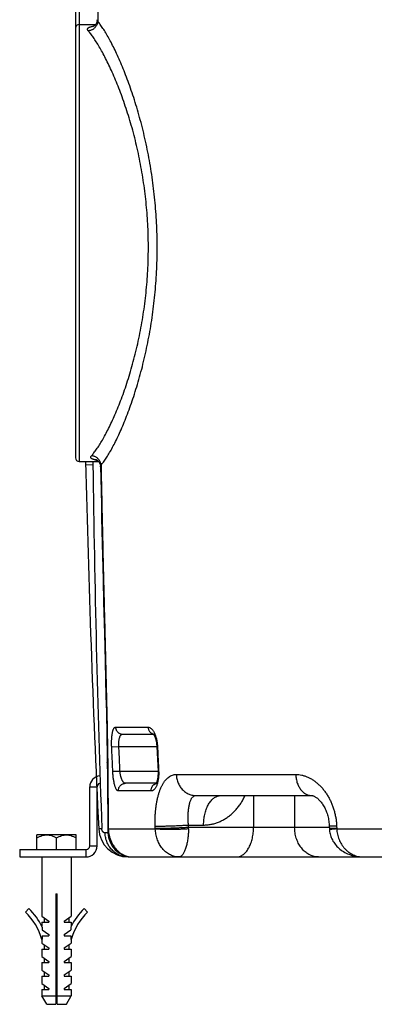
# Model space of a CAD drawing. Units: millimetres. Extents: x 34449 to 37073, y -1212 to 2499.
# Drawn here: x 36332 to 36476, y 1022 to 1423 of the extents above; entities that cross this region are included whole.
import ezdxf

# ---------------------------------------------------------------- set-up
doc = ezdxf.new("R2010")
doc.units = ezdxf.units.MM
doc.header["$LTSCALE"] = 8
doc.layers.add('AM_4', color=3, linetype='Continuous', lineweight=25)
doc.layers.add('BEZUGSACHSEN', color=7, linetype='Continuous')
doc.layers.add('RUNDUNGEN', color=7, linetype='Continuous')

msp = doc.modelspace()

# ---------------------------------------------------------------- linework, layer by layer
at = {"layer": 'AM_4'}
for p, q in [((36360.38, 1110.2), (36363.38, 1110.2)), ((36360.38, 1086.2), (36360.38, 1110.2)), ((36363.38, 1086.2), (36363.38, 1110.2)), ((36354.88, 1090.7), (36338.88, 1090.7)), ((36338.88, 1084.7), (36338.88, 1090.7)), ((36354.88, 1084.7), (36354.88, 1090.7)), ((36346.88, 1084.7), (36346.88, 1089.46)), ((36331.88, 1084.7), (36358.88, 1084.7)), ((36331.88, 1084.7), (36331.88, 1081.7)), ((36358.88, 1084.7), (36358.88, 1081.7)), ((36360.38, 1086.2), (36363.38, 1086.2)), ((36331.88, 1081.7), (36358.88, 1081.7)), ((36340.88, 1081.7), (36340.88, 1057.58)), ((36352.88, 1081.7), (36352.88, 1057.58)), ((36346.63, 1066.7), (36347.13, 1066.7)), ((36346.63, 1066.7), (36346.63, 1021.7)), ((36347.13, 1021.7), (36347.13, 1066.7)), ((36334.23, 1059.28), (36335.63, 1060.7)), ((36359.53, 1059.28), (36358.13, 1060.7)), ((36340.88, 1057.58), (36343.72, 1055.6)), ((36340.88, 1055.1), (36343.72, 1055.1)), ((36340.88, 1055.1), (36340.88, 1053.55)), ((36341.88, 1056.88), (36341.88, 1055.1)), ((36343.72, 1055.6), (36343.72, 1055.1)), ((36350.04, 1055.6), (36352.88, 1057.58)), ((36350.04, 1055.6), (36350.04, 1055.1)), ((36350.04, 1055.1), (36352.88, 1055.1)), ((36351.88, 1056.88), (36351.88, 1055.1)), ((36352.88, 1055.1), (36352.88, 1053.55)), ((36341.07, 1053.17), (36341.07, 1051.97)), ((36341.07, 1051.97), (36343.72, 1050.12)), ((36350.04, 1050.12), (36352.69, 1051.97)), ((36352.69, 1053.17), (36352.69, 1051.97)), ((36340.88, 1048.13), (36341.07, 1048.18)), ((36340.88, 1048.13), (36340.88, 1046.62)), ((36340.88, 1046.62), (36343.72, 1044.64)), ((36341.07, 1049.62), (36343.72, 1049.62)), ((36341.07, 1049.62), (36341.07, 1048.18)), ((36343.72, 1050.12), (36343.72, 1049.62)), ((36350.04, 1050.12), (36350.04, 1049.62)), ((36350.04, 1049.62), (36352.69, 1049.62)), ((36350.04, 1044.64), (36352.88, 1046.62)), ((36352.69, 1049.62), (36352.69, 1048.18)), ((36352.88, 1048.13), (36352.69, 1048.18)), ((36352.88, 1048.13), (36352.88, 1046.62)), ((36340.88, 1044.14), (36343.72, 1044.14)), ((36340.88, 1044.14), (36340.88, 1041.14)), ((36341.88, 1045.92), (36341.88, 1044.14)), ((36343.72, 1044.64), (36343.72, 1044.14)), ((36350.04, 1044.64), (36350.04, 1044.14)), ((36350.04, 1044.14), (36352.88, 1044.14)), ((36351.88, 1045.92), (36351.88, 1044.14)), ((36352.88, 1044.14), (36352.88, 1041.14)), ((36340.88, 1041.14), (36343.72, 1039.16)), ((36340.88, 1038.66), (36343.72, 1038.66)), ((36340.88, 1038.66), (36340.88, 1035.66)), ((36341.88, 1040.44), (36341.88, 1038.66)), ((36343.72, 1039.16), (36343.72, 1038.66)), ((36350.04, 1039.16), (36352.88, 1041.14)), ((36350.04, 1039.16), (36350.04, 1038.66)), ((36350.04, 1038.66), (36352.88, 1038.66)), ((36351.88, 1040.44), (36351.88, 1038.66)), ((36352.88, 1038.66), (36352.88, 1035.66)), ((36340.88, 1035.66), (36343.72, 1033.68)), ((36341.88, 1034.96), (36341.88, 1033.18)), ((36350.04, 1033.68), (36352.88, 1035.66)), ((36351.88, 1034.96), (36351.88, 1033.18)), ((36340.88, 1033.18), (36343.72, 1033.18)), ((36340.88, 1033.18), (36340.88, 1030.18)), ((36343.72, 1033.68), (36343.72, 1033.18)), ((36350.04, 1033.68), (36350.04, 1033.18)), ((36350.04, 1033.18), (36352.88, 1033.18)), ((36352.88, 1033.18), (36352.88, 1030.18)), ((36340.88, 1030.18), (36343.72, 1028.2)), ((36340.88, 1027.7), (36343.72, 1027.7)), ((36340.88, 1027.7), (36340.88, 1025.16)), ((36341.88, 1029.48), (36341.88, 1027.7)), ((36343.72, 1028.2), (36343.72, 1027.7)), ((36350.04, 1028.2), (36352.88, 1030.18)), ((36350.04, 1028.2), (36350.04, 1027.7)), ((36350.04, 1027.7), (36352.88, 1027.7)), ((36351.88, 1029.48), (36351.88, 1027.7)), ((36352.88, 1027.7), (36352.88, 1025.16)), ((36340.88, 1025.16), (36346.63, 1025.16)), ((36342.88, 1021.7), (36340.88, 1025.16)), ((36346.63, 1024.7), (36347.13, 1024.7)), ((36347.13, 1025.16), (36352.88, 1025.16)), ((36350.88, 1021.7), (36352.88, 1025.16)), ((36342.88, 1021.7), (36346.63, 1021.7)), ((36347.13, 1021.7), (36350.88, 1021.7))]:
    msp.add_line(p, q, dxfattribs=at)
for centre, radius, start, end in [((36364.88, 1110.2), 4.5, 94.7975, 180), ((36364.88, 1110.2), 1.5, 108.1577, 180), ((36358.88, 1086.2), 4.5, 270, 0), ((36358.88, 1086.2), 1.5, 270, 0), ((36316.38, 1041.07), 25.5, 16.0723, 45.5688), ((36316.38, 1041.07), 27.5, 26.1105, 45.5688), ((36377.38, 1041.07), 27.5, 134.4312, 153.8895), ((36377.38, 1041.07), 25.5, 134.4312, 163.9277)]:
    msp.add_arc(centre, radius, start, end, dxfattribs=at)
for points, start_tangent, end_tangent in [([(36338.88, 1089.46), (36339.95, 1090.01), (36340.96, 1090.4), (36341.93, 1090.62), (36342.88, 1090.7)], (0.866025, 0.5), (1, 0)), ([(36342.88, 1090.7), (36343.83, 1090.62), (36344.8, 1090.4), (36345.81, 1090.01), (36346.88, 1089.46)], (1, 0), (0.866025, -0.5)), ([(36346.88, 1089.46), (36347.95, 1090.01), (36348.96, 1090.4), (36349.93, 1090.62), (36350.88, 1090.7)], (0.866025, 0.5), (1, 0)), ([(36350.88, 1090.7), (36351.83, 1090.62), (36352.8, 1090.4), (36353.81, 1090.01), (36354.88, 1089.46)], (1, 0), (0.866025, -0.5))]:
    msp.add_spline(points, degree=3, dxfattribs=dict(at, start_tangent=start_tangent, end_tangent=end_tangent))
at = {"layer": 'BEZUGSACHSEN', "color": 7, "linetype": 'Continuous'}
for p, q in [((36356.13, 1420.7), (36362.83, 1420.7)), ((36356.13, 1242.7), (36363.54, 1242.7))]:
    msp.add_line(p, q, dxfattribs=at)
at = {"layer": 'RUNDUNGEN', "color": 7, "linetype": 'Continuous'}
for p, q in [((36354.63, 1569.2), (36354.63, 1244.2)), ((36366.06, 1185.4), (36366.38, 1172.72)), ((36366.38, 1172.72), (36366.67, 1161.25)), ((36366.67, 1161.25), (36366.85, 1154.07)), ((36373.81, 1131.7), (36386.36, 1131.7)), ((36387.73, 1126.69), (36387.97, 1121.56)), ((36387.97, 1121.56), (36388.21, 1116.55)), ((36387.46, 1111.7), (36374.97, 1111.7)), ((36403.63, 1106.7), (36450.78, 1106.7)), ((36367.82, 1093.48), (36367.84, 1091.58)), ((36367.84, 1091.58), (36367.84, 1091.58)), ((36457.95, 1094.34), (36458, 1093.24)), ((36376.06, 1081.7), (36933.21, 1081.7))]:
    msp.add_line(p, q, dxfattribs=at)
at = {"layer": 'RUNDUNGEN', "color": 9, "linetype": 'Continuous'}
for p, q in [((36356.13, 1570.7), (36356.13, 1242.7)), ((36363.54, 1242.9), (36363.54, 1242.7)), ((36358.77, 1241.39), (36361.7, 1241.45)), ((36361.71, 1242.7), (36361.7, 1241.45)), ((36370.9, 1134.57), (36384.16, 1134.57)), ((36369.35, 1126.57), (36372.28, 1126.7)), ((36372.28, 1126.7), (36387.73, 1126.7)), ((36388, 1126.57), (36387.74, 1126.56)), ((36369.8, 1116.57), (36372.72, 1116.7)), ((36372.72, 1116.7), (36388.2, 1116.7)), ((36388.47, 1116.57), (36388.21, 1116.55)), ((36395.65, 1115.3), (36444.29, 1115.3)), ((36385.39, 1108.56), (36372.07, 1108.56)), ((36427.12, 1106.7), (36427.12, 1093.7)), ((36443.86, 1106.7), (36443.86, 1093.7)), ((36400.59, 1094.7), (36406.79, 1094.7)), ((36400.63, 1093.7), (36400.59, 1094.7)), ((36367.96, 1093.48), (36367.96, 1093.12)), ((36367.96, 1093.12), (36387.12, 1093.12)), ((36387.12, 1093.27), (36387.08, 1094.27)), ((36457.98, 1093.7), (36400.63, 1093.7)), ((36460.95, 1094.27), (36460.99, 1093.26)), ((36461, 1093.12), (36489.79, 1093.12))]:
    msp.add_line(p, q, dxfattribs=at)
at = {"layer": 'RUNDUNGEN', "color": 7, "linetype": 'Continuous'}
for points in [[(36363.47, 1422.63), (36363.46, 1422.52), (36363.44, 1422.28), (36363.41, 1422.03), (36363.35, 1421.8), (36363.29, 1421.57), (36363.2, 1421.35), (36363.11, 1421.15), (36363.01, 1420.96), (36362.9, 1420.79), (36362.79, 1420.63), (36362.68, 1420.49), (36362.57, 1420.37), (36362.46, 1420.27), (36362.36, 1420.18), (36362.27, 1420.11), (36362.19, 1420.05), (36362.11, 1420), (36362.05, 1419.96), (36362, 1419.93), (36361.95, 1419.9), (36361.93, 1419.89)], [(36363.16, 1243.4), (36363.16, 1243.4), (36363.16, 1243.4), (36363.17, 1243.39), (36363.2, 1243.38), (36363.24, 1243.36), (36363.29, 1243.33), (36363.35, 1243.3), (36363.42, 1243.25), (36363.5, 1243.2), (36363.59, 1243.14), (36363.68, 1243.06), (36363.78, 1242.97), (36363.89, 1242.86), (36364, 1242.74), (36364.12, 1242.6), (36364.23, 1242.44), (36364.34, 1242.26), (36364.44, 1242.07), (36364.54, 1241.86), (36364.62, 1241.65), (36364.69, 1241.42), (36364.74, 1241.18), (36364.78, 1240.94), (36364.8, 1240.71), (36364.8, 1240.6)], [(36363.54, 1242.7), (36363.64, 1242.7), (36363.89, 1242.68), (36364.06, 1242.66)], [(36364.8, 1240.6), (36364.9, 1235.93), (36365.01, 1230.48), (36365.13, 1225.09), (36365.24, 1219.77), (36365.36, 1214.54), (36365.48, 1209.39), (36365.6, 1204.35), (36365.72, 1199.42), (36365.83, 1194.61), (36366.06, 1185.4)], [(36366.85, 1154.07), (36367.02, 1147.22), (36367.1, 1143.91), (36367.18, 1140.67), (36367.25, 1137.51), (36367.31, 1134.42), (36367.38, 1131.4), (36367.43, 1128.44), (36367.48, 1125.55), (36367.52, 1122.73), (36367.55, 1120.12)], [(36386.19, 1131.9), (36386.19, 1131.9), (36386.19, 1131.9), (36386.2, 1131.89), (36386.22, 1131.87), (36386.25, 1131.84), (36386.29, 1131.79), (36386.34, 1131.73), (36386.39, 1131.65), (36386.45, 1131.56), (36386.52, 1131.45), (36386.59, 1131.33), (36386.67, 1131.18), (36386.75, 1131.03), (36386.83, 1130.85), (36386.91, 1130.67), (36386.99, 1130.46), (36387.07, 1130.25), (36387.14, 1130.02), (36387.22, 1129.78), (36387.29, 1129.53), (36387.35, 1129.27), (36387.42, 1129), (36387.47, 1128.73), (36387.53, 1128.45), (36387.57, 1128.16), (36387.62, 1127.87), (36387.65, 1127.58), (36387.69, 1127.28), (36387.71, 1126.98), (36387.73, 1126.69)], [(36388.21, 1116.55), (36388.22, 1116.44), (36388.23, 1116.14), (36388.23, 1115.84), (36388.23, 1115.54), (36388.22, 1115.24), (36388.2, 1114.95), (36388.18, 1114.67), (36388.16, 1114.39), (36388.12, 1114.12), (36388.09, 1113.86), (36388.05, 1113.61), (36388, 1113.37), (36387.95, 1113.13), (36387.9, 1112.91), (36387.84, 1112.71), (36387.79, 1112.51), (36387.73, 1112.33), (36387.67, 1112.17), (36387.61, 1112.02), (36387.55, 1111.89), (36387.5, 1111.78), (36387.45, 1111.68), (36387.4, 1111.6), (36387.36, 1111.53), (36387.32, 1111.48), (36387.3, 1111.44), (36387.28, 1111.42)], [(36450.78, 1106.7), (36450.85, 1106.7), (36450.96, 1106.69), (36451.09, 1106.67), (36451.23, 1106.64), (36451.39, 1106.59), (36451.56, 1106.53), (36451.75, 1106.45), (36451.96, 1106.35), (36452.17, 1106.24), (36452.4, 1106.1), (36452.63, 1105.95), (36452.87, 1105.78), (36453.12, 1105.58), (36453.37, 1105.37), (36453.62, 1105.14), (36453.87, 1104.88), (36454.13, 1104.61), (36454.39, 1104.31), (36454.65, 1103.99), (36454.9, 1103.66), (36455.15, 1103.3), (36455.39, 1102.93), (36455.63, 1102.54), (36455.86, 1102.13), (36456.09, 1101.7), (36456.3, 1101.27), (36456.5, 1100.81), (36456.7, 1100.35), (36456.88, 1099.87), (36457.04, 1099.39), (36457.2, 1098.89), (36457.34, 1098.39), (36457.47, 1097.87), (36457.58, 1097.36), (36457.68, 1096.84), (36457.77, 1096.31), (36457.84, 1095.78), (36457.89, 1095.25), (36457.93, 1094.73), (36457.95, 1094.34)], [(36458, 1093.24), (36458, 1093.11), (36458.01, 1092.98), (36458.02, 1092.86)], [(36458.02, 1092.86), (36458.05, 1092.58), (36458.11, 1092.07), (36458.2, 1091.57), (36458.31, 1091.07), (36458.44, 1090.57), (36458.6, 1090.08), (36458.79, 1089.6), (36458.99, 1089.12), (36459.22, 1088.65), (36459.47, 1088.19), (36459.75, 1087.73), (36460.05, 1087.29), (36460.37, 1086.86), (36460.71, 1086.43), (36461.08, 1086.02), (36461.47, 1085.63), (36461.88, 1085.25), (36462.32, 1084.88), (36462.77, 1084.52), (36463.25, 1084.19), (36463.75, 1083.87), (36464.27, 1083.56), (36464.82, 1083.28), (36465.38, 1083.01), (36465.97, 1082.77), (36466.57, 1082.55), (36467.19, 1082.35), (36467.83, 1082.18), (36468.48, 1082.03), (36469.15, 1081.91), (36469.83, 1081.81), (36470.51, 1081.75), (36471.21, 1081.71), (36471.8, 1081.7)]]:
    msp.add_lwpolyline(points, dxfattribs=at)
at = {"layer": 'RUNDUNGEN', "color": 9, "linetype": 'Continuous'}
for centre, radius, start, end in [((42214.99, 1381.79), 5851.45, 177.33151, 179.606514), ((36364.56, 1404.8), 15.45, 99.6124, 99.8829), ((36364.78, 1403.46), 16.8, 98.7696, 99.6057), ((36362.39, 1240.23), 3.25, 77.8338, 93.6284), ((36362.4, 1240.27), 3.21, 75.6908, 77.7979), ((36363.54, 1238.89), 4.01, 85.4356, 89.9957), ((42357.13, 1381.7), 5997.07, 181.32812, 181.340001), ((42710, 1322.39), 6348.81, 180.730427, 182.067699), ((36386.94, 1134.31), 2.61, 252.565, 255.6588), ((43635.39, 1171.58), 7267.85, 180.408431, 180.615646), ((36388.17, 1109.07), 2.63, 107.3076, 110.7891), ((36379.81, 1092.97), 7.31, 1.1559, 2.3048), ((36378.27, 1093.47), 22.36, 359.0956, 0.5746), ((36464.83, 1093.42), 3.84, 182.3451, 184.4742)]:
    msp.add_arc(centre, radius, start, end, dxfattribs=at)
at = {"layer": 'RUNDUNGEN', "color": 7, "linetype": 'Continuous'}
for centre, radius, start, end in [((36356.13, 1419.2), 1.5, 90, 180), ((36356.13, 1244.2), 1.5, 180, 270), ((42357.13, 1381.7), 6000, 181.327472, 182.756772), ((43567.3, 1179.86), 7200, 180.475411, 180.702579), ((36376.06, 1093.7), 12, 182.7567, 270.0004), ((36377.84, 1091.7), 10, 180.7026, 270)]:
    msp.add_arc(centre, radius, start, end, dxfattribs=at)
at = {"layer": 'RUNDUNGEN', "color": 9, "linetype": 'Continuous'}
for points, start_tangent, end_tangent in [([(36359.76, 1418.11), (36359.57, 1418.37), (36359.48, 1418.62), (36359.48, 1418.85), (36359.57, 1419.07), (36359.75, 1419.27), (36360.02, 1419.46), (36360.38, 1419.63), (36360.83, 1419.78), (36361.36, 1419.91), (36361.91, 1420.02)], (-0.66408, 0.747662), (0.985157, 0.171657)), ([(36363.68, 1421.97), (36363.62, 1421.48), (36363.5, 1421), (36363.32, 1420.54), (36363.08, 1420.09), (36362.79, 1419.68), (36362.46, 1419.31), (36362.08, 1418.98), (36361.66, 1418.69), (36361.21, 1418.46), (36360.74, 1418.29), (36360.26, 1418.17), (36359.76, 1418.11)], (-0.056279, -0.998415), (-0.99882, -0.048575)), ([(36363.68, 1421.97), (36363.54, 1422.24), (36363.47, 1422.5), (36363.47, 1422.63)], (-0.518679, 0.854969), (0.006401, 0.99998)), ([(36387.87, 1331.73), (36387.77, 1336.38), (36387.57, 1341.04), (36387.25, 1345.7), (36386.82, 1350.36), (36386.29, 1355), (36385.65, 1359.61), (36384.91, 1364.18), (36384.07, 1368.69), (36383.13, 1373.15), (36382.11, 1377.52), (36381.01, 1381.79), (36379.84, 1385.95), (36378.61, 1389.97), (36377.34, 1393.84), (36376.03, 1397.53), (36374.69, 1401.03), (36373.35, 1404.32), (36372.02, 1407.39), (36370.7, 1410.23), (36369.41, 1412.83), (36368.15, 1415.17), (36366.94, 1417.26), (36365.79, 1419.09), (36364.7, 1420.66), (36363.68, 1421.97)], (-0.00926, 0.999957), (-0.642852, 0.76599)), ([(36384.28, 1331.7), (36384.18, 1336.15), (36383.97, 1340.61), (36383.65, 1345.08), (36383.22, 1349.54), (36382.68, 1353.98), (36382.03, 1358.39), (36381.28, 1362.77), (36380.43, 1367.09), (36379.48, 1371.36), (36378.45, 1375.54), (36377.33, 1379.64), (36376.15, 1383.62), (36374.9, 1387.47), (36373.61, 1391.17), (36372.28, 1394.71), (36370.93, 1398.06), (36369.57, 1401.21), (36368.22, 1404.15), (36366.88, 1406.87), (36365.57, 1409.36), (36364.3, 1411.6), (36363.07, 1413.6), (36361.91, 1415.36), (36360.8, 1416.86), (36359.76, 1418.11)], (-0.0097, 0.999953), (-0.664096, 0.747647)), ([(36361.09, 1245.04), (36362.11, 1246.26), (36363.19, 1247.73), (36364.34, 1249.46), (36365.54, 1251.44), (36366.78, 1253.67), (36368.06, 1256.14), (36369.36, 1258.85), (36370.68, 1261.79), (36372, 1264.95), (36373.31, 1268.3), (36374.59, 1271.85), (36375.83, 1275.56), (36377.02, 1279.43), (36378.15, 1283.42), (36379.2, 1287.53), (36380.17, 1291.74), (36381.05, 1296.02), (36381.83, 1300.37), (36382.51, 1304.77), (36383.08, 1309.2), (36383.55, 1313.67), (36383.9, 1318.16), (36384.14, 1322.67), (36384.27, 1327.18), (36384.28, 1331.7)], (0.67117, 0.741303), (-0.009697, 0.999953)), ([(36365, 1241.24), (36366.01, 1242.51), (36367.08, 1244.05), (36368.21, 1245.85), (36369.39, 1247.92), (36370.62, 1250.25), (36371.88, 1252.83), (36373.16, 1255.66), (36374.46, 1258.73), (36375.76, 1262.03), (36377.05, 1265.53), (36378.32, 1269.23), (36379.54, 1273.11), (36380.71, 1277.15), (36381.83, 1281.32), (36382.86, 1285.61), (36383.82, 1290), (36384.69, 1294.48), (36385.46, 1299.02), (36386.13, 1303.61), (36386.69, 1308.24), (36387.15, 1312.91), (36387.5, 1317.6), (36387.73, 1322.3), (36387.86, 1327.01), (36387.87, 1331.73)], (0.649929, 0.759995), (-0.009257, 0.999957)), ([(36362.19, 1243.48), (36361.74, 1243.62), (36361.38, 1243.77), (36361.1, 1243.95), (36360.91, 1244.14), (36360.82, 1244.34), (36360.82, 1244.56), (36360.91, 1244.8), (36361.09, 1245.04)], (-0.966089, 0.25821), (0.671154, 0.741318)), ([(36365, 1241.24), (36364.94, 1241.73), (36364.81, 1242.2), (36364.63, 1242.66), (36364.39, 1243.1), (36364.1, 1243.51), (36363.76, 1243.87), (36363.39, 1244.2), (36362.97, 1244.48), (36362.53, 1244.71), (36362.06, 1244.88), (36361.58, 1244.99), (36361.09, 1245.04)], (-0.069622, 0.997573), (-0.998987, 0.044997)), ([(36363.08, 1243.2), (36362.94, 1243.25), (36362.6, 1243.36), (36362.19, 1243.48)], (-0.933241, 0.359252), (-0.966089, 0.258208)), ([(36363.54, 1242.9), (36363.5, 1242.97), (36363.39, 1243.06), (36363.2, 1243.15), (36363.08, 1243.2)], (0.008433, 0.999964), (-0.933241, 0.359252)), ([(36364.8, 1240.6), (36364.81, 1240.73), (36364.87, 1240.98), (36365, 1241.24)], (-0.019441, 0.999811), (0.515813, 0.856701)), ([(36365, 1241.24), (36365.12, 1235.35), (36365.24, 1229.63), (36365.36, 1223.97), (36365.48, 1218.3), (36365.61, 1212.62), (36365.74, 1206.95), (36365.87, 1201.32), (36366.01, 1195.8), (36366.13, 1190.51), (36366.26, 1185.52), (36366.38, 1180.76), (36366.49, 1176.17), (36366.6, 1171.67), (36366.72, 1167.18), (36366.83, 1162.68), (36366.94, 1158.16), (36367.05, 1153.65), (36367.16, 1149.15), (36367.27, 1144.65), (36367.37, 1140.1), (36367.48, 1135.4), (36367.57, 1130.5), (36367.66, 1125.31), (36367.72, 1119.77)], (0.01976, -0.999805), (0.007042, -0.999975)), ([(36369.35, 1126.57), (36369.33, 1127.33), (36369.32, 1128.09), (36369.33, 1128.85), (36369.35, 1129.58), (36369.4, 1130.28), (36369.46, 1130.95), (36369.53, 1131.58), (36369.63, 1132.17), (36369.74, 1132.7), (36369.86, 1133.18), (36370.01, 1133.59), (36370.16, 1133.94), (36370.33, 1134.22), (36370.51, 1134.41), (36370.7, 1134.53), (36370.9, 1134.57)], (-0.043543, 0.999052), (1, 0.000023)), ([(36370.9, 1134.57), (36370.95, 1134.16), (36371.05, 1133.76), (36371.2, 1133.37), (36371.4, 1133.01), (36371.65, 1132.68), (36371.95, 1132.39), (36372.27, 1132.15), (36372.63, 1131.96), (36373.01, 1131.81), (36373.41, 1131.73), (36373.81, 1131.7)], (0.039966, -0.999201), (1, 0)), ([(36372.28, 1126.7), (36372.25, 1127.17), (36372.25, 1127.65), (36372.25, 1128.12), (36372.28, 1128.58), (36372.32, 1129.02), (36372.38, 1129.44), (36372.46, 1129.83), (36372.55, 1130.2), (36372.66, 1130.53), (36372.78, 1130.83), (36372.92, 1131.08), (36373.08, 1131.3), (36373.25, 1131.47), (36373.43, 1131.6), (36373.61, 1131.67), (36373.81, 1131.7)], (-0.069553, 0.997578), (1, 0.000012)), ([(36384.16, 1134.57), (36384.21, 1134.16), (36384.3, 1133.76), (36384.45, 1133.37), (36384.64, 1133.01), (36384.88, 1132.68), (36385.16, 1132.39), (36385.47, 1132.15), (36385.81, 1131.96), (36386.16, 1131.82)], (0.038101, -0.999274), (0.954059, -0.29962)), ([(36384.16, 1134.57), (36384.51, 1134.53), (36384.86, 1134.41), (36385.21, 1134.19), (36385.55, 1133.9), (36385.88, 1133.54), (36386.2, 1133.1), (36386.5, 1132.61), (36386.77, 1132.05), (36387.03, 1131.46), (36387.25, 1130.82), (36387.45, 1130.15), (36387.62, 1129.46), (36387.76, 1128.74), (36387.87, 1128.02), (36387.95, 1127.29), (36388, 1126.57)], (1, -0.000024), (0.046645, -0.998912)), ([(36372.72, 1116.7), (36372.57, 1120.03), (36372.43, 1123.36), (36372.28, 1126.7)], (-0.045243, 0.998976), (-0.043532, 0.999052)), ([(36369.8, 1116.57), (36369.65, 1119.9), (36369.5, 1123.24), (36369.35, 1126.57)], (-0.045263, 0.998975), (-0.043552, 0.999051)), ([(36388, 1126.57), (36388.15, 1123.24), (36388.31, 1119.9), (36388.47, 1116.57)], (0.046646, -0.998911), (0.04849, -0.998824)), ([(36367.72, 1119.77), (36367.63, 1119.88), (36367.57, 1120), (36367.55, 1120.12)], (-0.707286, 0.706927), (-0.008297, 0.999966)), ([(36372.07, 1108.56), (36371.87, 1108.6), (36371.66, 1108.72), (36371.46, 1108.92), (36371.27, 1109.19), (36371.08, 1109.54), (36370.9, 1109.95), (36370.73, 1110.43), (36370.57, 1110.97), (36370.42, 1111.56), (36370.29, 1112.19), (36370.17, 1112.86), (36370.06, 1113.56), (36369.97, 1114.3), (36369.9, 1115.05), (36369.84, 1115.81), (36369.8, 1116.57)], (-1, 0.000046), (-0.045267, 0.998975)), ([(36374.97, 1111.7), (36374.77, 1111.72), (36374.57, 1111.8), (36374.38, 1111.92), (36374.18, 1112.09), (36374, 1112.31), (36373.82, 1112.57), (36373.65, 1112.87), (36373.49, 1113.2), (36373.35, 1113.57), (36373.21, 1113.96), (36373.1, 1114.38), (36372.99, 1114.82), (36372.9, 1115.28), (36372.83, 1115.75), (36372.77, 1116.22), (36372.72, 1116.7)], (-1, 0.000025), (-0.072289, 0.997384)), ([(36388.47, 1116.57), (36388.49, 1115.84), (36388.48, 1115.11), (36388.44, 1114.38), (36388.37, 1113.67), (36388.27, 1112.98), (36388.13, 1112.31), (36387.97, 1111.68), (36387.77, 1111.09), (36387.55, 1110.54), (36387.3, 1110.05), (36387.02, 1109.61), (36386.72, 1109.24), (36386.41, 1108.95), (36386.08, 1108.73), (36385.73, 1108.6), (36385.39, 1108.56)], (0.048494, -0.998823), (-1, -0.000014)), ([(36387.08, 1094.27), (36387.04, 1095.84), (36387.05, 1097.43), (36387.12, 1099), (36387.23, 1100.56), (36387.4, 1102.08), (36387.62, 1103.57), (36387.89, 1105), (36388.21, 1106.38), (36388.59, 1107.69), (36389.02, 1108.92), (36389.5, 1110.07), (36390.03, 1111.12), (36390.6, 1112.07), (36391.22, 1112.91), (36391.88, 1113.63), (36392.58, 1114.22), (36393.31, 1114.69), (36394.07, 1115.03), (36394.85, 1115.23), (36395.65, 1115.3)], (-0.0398, 0.999208), (1, 0.000014)), ([(36395.65, 1115.3), (36395.73, 1114.39), (36395.89, 1113.49), (36396.12, 1112.61), (36396.44, 1111.77), (36396.83, 1110.97), (36397.29, 1110.22), (36397.82, 1109.52), (36398.41, 1108.89), (36399.05, 1108.32), (36399.74, 1107.84), (36400.47, 1107.43), (36401.23, 1107.11), (36402.02, 1106.88), (36402.82, 1106.74), (36403.63, 1106.7)], (0.039444, -0.999222), (1, 0)), ([(36444.29, 1115.3), (36445.5, 1115.23), (36446.73, 1115.03), (36447.96, 1114.7), (36449.18, 1114.23), (36450.37, 1113.63), (36451.54, 1112.91), (36452.67, 1112.08), (36453.75, 1111.13), (36454.79, 1110.07), (36455.75, 1108.93), (36456.65, 1107.69), (36457.48, 1106.38), (36458.22, 1105.01), (36458.88, 1103.57), (36459.46, 1102.09), (36459.94, 1100.57), (36460.34, 1099.01), (36460.64, 1097.43), (36460.84, 1095.85), (36460.95, 1094.27)], (1, -0.000009), (0.040177, -0.999193)), ([(36444.29, 1115.3), (36444.36, 1114.39), (36444.48, 1113.49), (36444.68, 1112.61), (36444.94, 1111.77), (36445.25, 1110.97), (36445.63, 1110.22), (36446.06, 1109.52), (36446.53, 1108.89), (36447.06, 1108.32), (36447.62, 1107.84), (36448.21, 1107.43), (36448.83, 1107.11), (36449.47, 1106.88), (36450.12, 1106.74), (36450.78, 1106.7)], (0.032044, -0.999486), (1, 0)), ([(36372.07, 1108.56), (36372.08, 1108.97), (36372.14, 1109.36), (36372.25, 1109.75), (36372.41, 1110.12), (36372.62, 1110.46), (36372.87, 1110.77), (36373.16, 1111.04), (36373.48, 1111.27), (36373.83, 1111.46), (36374.2, 1111.59), (36374.58, 1111.67), (36374.97, 1111.7)], (-0.044163, 0.999024), (1, 0)), ([(36385.39, 1108.56), (36385.4, 1108.97), (36385.45, 1109.36), (36385.56, 1109.75), (36385.71, 1110.12), (36385.91, 1110.46), (36386.15, 1110.77), (36386.43, 1111.04), (36386.73, 1111.27), (36387.07, 1111.46), (36387.24, 1111.53)], (-0.042085, 0.999114), (0.934911, 0.354881)), ([(36400.59, 1094.7), (36400.54, 1095.6), (36400.5, 1096.5), (36400.49, 1097.4), (36400.49, 1098.29), (36400.52, 1099.16), (36400.56, 1100), (36400.63, 1100.82), (36400.72, 1101.61), (36400.84, 1102.36), (36400.98, 1103.06), (36401.14, 1103.71), (36401.33, 1104.31), (36401.54, 1104.86), (36401.77, 1105.33), (36402.03, 1105.74), (36402.32, 1106.08), (36402.62, 1106.35), (36402.94, 1106.54), (36403.28, 1106.66), (36403.63, 1106.7)], (-0.069768, 0.997563), (1, 0.000006)), ([(36406.79, 1094.7), (36408.31, 1094.77), (36409.83, 1094.99), (36411.34, 1095.36), (36412.82, 1095.87), (36414.26, 1096.52), (36415.65, 1097.31), (36416.98, 1098.23), (36418.26, 1099.28), (36419.46, 1100.45), (36420.59, 1101.73), (36421.63, 1103.11), (36422.58, 1104.59), (36423.43, 1106.16), (36423.69, 1106.7)], (1, 0), (0.425038, 0.905175)), ([(36406.79, 1094.7), (36406.82, 1095.81), (36406.91, 1096.9), (36407.06, 1097.98), (36407.26, 1099.03), (36407.52, 1100.05), (36407.84, 1101.02), (36408.2, 1101.93), (36408.61, 1102.78), (36409.07, 1103.57), (36409.57, 1104.27), (36410.1, 1104.9), (36410.66, 1105.44), (36411.25, 1105.89), (36411.86, 1106.24), (36412.49, 1106.49), (36413.13, 1106.65), (36413.78, 1106.7)], (0, 1), (1, 0)), ([(36387.08, 1094.27), (36387.5, 1094.26), (36388, 1094.26), (36388.58, 1094.26), (36389.24, 1094.27), (36389.97, 1094.28), (36390.76, 1094.29), (36391.59, 1094.31), (36392.47, 1094.34), (36393.39, 1094.37), (36394.32, 1094.4), (36395.26, 1094.44), (36396.21, 1094.48), (36397.15, 1094.52), (36398.06, 1094.56), (36398.95, 1094.61), (36399.8, 1094.65), (36400.59, 1094.7)], (0.999625, -0.027384), (0.998179, 0.060328)), ([(36364.07, 1093.12), (36364.12, 1093.15), (36364.27, 1093.19), (36364.52, 1093.23), (36364.87, 1093.27), (36365.32, 1093.32)], (-0.0481, 0.998843), (0.99493, 0.100571)), ([(36366.66, 1091.46), (36366.53, 1091.46), (36366.41, 1091.48), (36366.29, 1091.52), (36366.18, 1091.57), (36366.07, 1091.64), (36365.96, 1091.73), (36365.86, 1091.82), (36365.77, 1091.93), (36365.68, 1092.06), (36365.6, 1092.19), (36365.53, 1092.33), (36365.47, 1092.48), (36365.42, 1092.64), (36365.38, 1092.81), (36365.35, 1092.97), (36365.33, 1093.15), (36365.32, 1093.32)], (-0.999038, -0.043852), (-0.036084, 0.999349)), ([(36367.84, 1091.58), (36367.79, 1091.55), (36367.65, 1091.53), (36367.41, 1091.5), (36367.08, 1091.48), (36366.66, 1091.46)], (0.012172, -0.999926), (-0.999037, -0.04388)), ([(36376.06, 1081.7), (36375.09, 1081.75), (36374.13, 1081.91), (36373.19, 1082.17), (36372.29, 1082.54), (36371.42, 1083), (36370.6, 1083.55), (36369.84, 1084.19), (36369.15, 1084.91), (36368.53, 1085.71), (36367.99, 1086.56), (36367.53, 1087.47), (36367.17, 1088.43), (36366.9, 1089.42), (36366.73, 1090.43), (36366.66, 1091.46)], (-1, 0), (-0.022387, 0.999749)), ([(36367.96, 1093.12), (36367.88, 1093.24), (36367.84, 1093.36), (36367.82, 1093.48)], (-0.623809, 0.781577), (-0.011998, 0.999928)), ([(36367.96, 1093.12), (36367.99, 1092.66), (36368.04, 1092.15), (36368.11, 1091.59), (36368.21, 1091.01), (36368.33, 1090.4), (36368.5, 1089.77), (36368.7, 1089.11), (36368.95, 1088.45), (36369.24, 1087.78), (36369.57, 1087.11), (36369.96, 1086.44), (36370.41, 1085.77), (36370.93, 1085.11), (36371.51, 1084.47), (36372.17, 1083.86), (36372.91, 1083.29), (36373.74, 1082.77), (36374.65, 1082.33), (36375.65, 1081.99), (36376.72, 1081.78), (36377.84, 1081.7)], (0.04109, -0.999155), (1, 0.000004)), ([(36400.63, 1093.7), (36399.88, 1093.65), (36399.09, 1093.61), (36398.25, 1093.57), (36397.39, 1093.53), (36396.51, 1093.49), (36395.62, 1093.45), (36394.73, 1093.41), (36393.84, 1093.38), (36392.97, 1093.35), (36392.12, 1093.33), (36391.3, 1093.3), (36390.53, 1093.29), (36389.8, 1093.27), (36389.13, 1093.26), (36388.52, 1093.26), (36387.98, 1093.25), (36387.51, 1093.26), (36387.12, 1093.27)], (-0.998166, -0.060538), (-0.999622, 0.027486)), ([(36400.63, 1093.12), (36399.83, 1093.07), (36398.99, 1093.02), (36398.1, 1092.97), (36397.19, 1092.94), (36396.25, 1092.91), (36395.31, 1092.89), (36394.36, 1092.87), (36393.43, 1092.86), (36392.52, 1092.86), (36391.64, 1092.87), (36390.8, 1092.89), (36390.01, 1092.91), (36389.29, 1092.94), (36388.63, 1092.97), (36388.04, 1093.02), (36387.54, 1093.07), (36387.12, 1093.12)], (-0.997302, -0.073412), (-0.988553, 0.150877)), ([(36396.72, 1081.7), (36395.83, 1081.75), (36394.95, 1081.9), (36394.09, 1082.15), (36393.25, 1082.5), (36392.45, 1082.94), (36391.68, 1083.47), (36390.96, 1084.08), (36390.29, 1084.76), (36389.68, 1085.51), (36389.13, 1086.33), (36388.64, 1087.19), (36388.21, 1088.11), (36387.85, 1089.06), (36387.57, 1090.05), (36387.35, 1091.06), (36387.2, 1092.08), (36387.12, 1093.12)], (-1, 0.00004), (-0.038221, 0.999269)), ([(36400.63, 1093.12), (36400.6, 1092.08), (36400.54, 1091.06), (36400.45, 1090.05), (36400.33, 1089.06), (36400.18, 1088.11), (36400.01, 1087.19), (36399.81, 1086.33), (36399.58, 1085.51), (36399.33, 1084.76), (36399.06, 1084.08), (36398.76, 1083.47), (36398.45, 1082.94), (36398.12, 1082.5), (36397.78, 1082.15), (36397.43, 1081.9), (36397.08, 1081.75), (36396.72, 1081.7)], (-0.015804, -0.999875), (-1, -0.000099)), ([(36420.14, 1081.7), (36420.78, 1081.75), (36421.42, 1081.9), (36422.05, 1082.16), (36422.66, 1082.51), (36423.25, 1082.96), (36423.81, 1083.5), (36424.35, 1084.12), (36424.84, 1084.83), (36425.3, 1085.61), (36425.71, 1086.47), (36426.07, 1087.38), (36426.39, 1088.35), (36426.65, 1089.36), (36426.85, 1090.41), (36427, 1091.49), (36427.09, 1092.59), (36427.12, 1093.7)], (1, 0), (0, 1)), ([(36453.62, 1081.7), (36452.72, 1081.75), (36451.83, 1081.9), (36450.95, 1082.16), (36450.1, 1082.51), (36449.27, 1082.96), (36448.48, 1083.5), (36447.74, 1084.12), (36447.05, 1084.83), (36446.41, 1085.61), (36445.83, 1086.47), (36445.32, 1087.38), (36444.89, 1088.35), (36444.52, 1089.36), (36444.24, 1090.41), (36444.03, 1091.49), (36443.9, 1092.59), (36443.86, 1093.7)], (-1, 0), (0, 1)), ([(36460.95, 1094.27), (36460.28, 1094.26), (36459.68, 1094.26), (36459.17, 1094.26), (36458.73, 1094.27), (36458.39, 1094.28), (36458.15, 1094.29), (36458, 1094.31), (36457.95, 1094.34)], (-0.999897, -0.014367), (-0.169006, 0.985615)), ([(36460.99, 1093.27), (36460.36, 1093.26), (36459.79, 1093.25), (36459.29, 1093.26), (36458.86, 1093.26), (36458.52, 1093.27), (36458.26, 1093.29), (36458.09, 1093.3), (36458, 1093.33), (36458, 1093.34)], (-0.999896, -0.014419), (0.086552, 0.996247)), ([(36461, 1093.12), (36460.33, 1093.07), (36459.74, 1093.02), (36459.22, 1092.97), (36458.8, 1092.94), (36458.46, 1092.91), (36458.21, 1092.89), (36458.07, 1092.87), (36458.02, 1092.86)], (-0.996763, -0.080397), (-0.442387, -0.896824)), ([(36461, 1093.12), (36461.1, 1092.02), (36461.28, 1090.93), (36461.56, 1089.86), (36461.93, 1088.82), (36462.38, 1087.82), (36462.92, 1086.86), (36463.55, 1085.96), (36464.25, 1085.13), (36465.02, 1084.37), (36465.86, 1083.69), (36466.75, 1083.1), (36467.7, 1082.6), (36468.69, 1082.21), (36469.71, 1081.93), (36470.75, 1081.76), (36471.8, 1081.7)], (0.043483, -0.999054), (1, -0.000042))]:
    msp.add_spline(points, degree=3, dxfattribs=dict(at, start_tangent=start_tangent, end_tangent=end_tangent))

doc.saveas('drawing.dxf')
